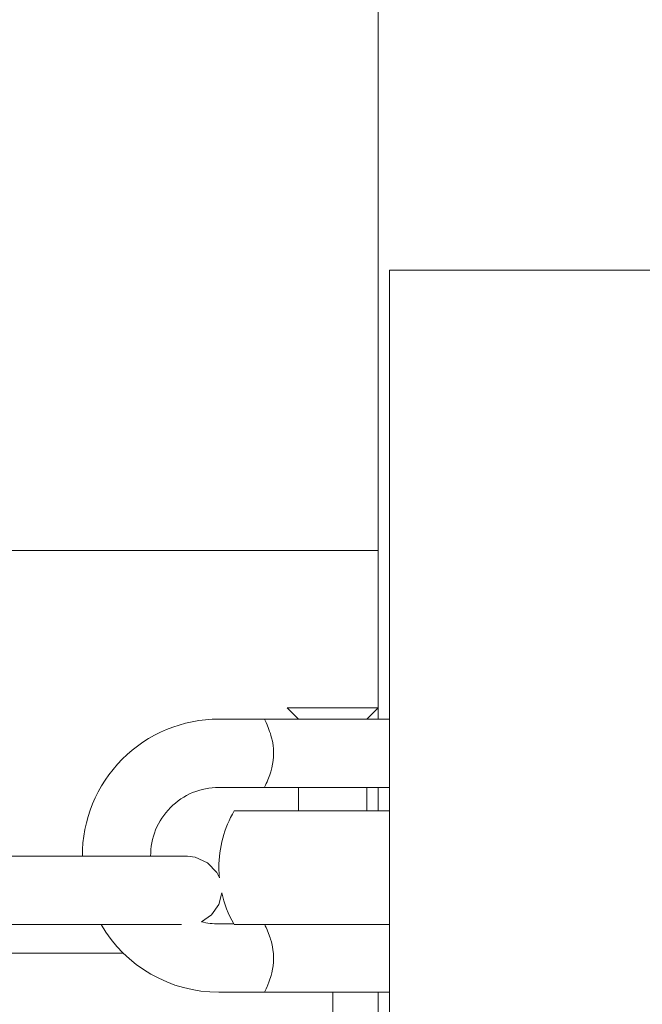
# Model space of a CAD drawing. Units: millimetres. Extents: x 37803 to 43164, y 36083 to 41286.
# Drawn here: x 40321 to 40376, y 39206 to 39292 of the extents above; entities that cross this region are included whole.
import ezdxf

# ---------------------------------------------------------------- set-up
doc = ezdxf.new("R2010")
doc.units = ezdxf.units.MM
doc.header["$MEASUREMENT"] = 0
doc.layers.add('Чертеж и Рисунок_Ном._пера__7', color=7, linetype='Continuous', lineweight=15)

msp = doc.modelspace()

# ---------------------------------------------------------------- linework, layer by layer
at = {"layer": 'Чертеж и Рисунок_Ном._пера__7', "color": 7, "linetype": 'Continuous', "lineweight": 15}
for p, q in [((40352.338, 39783.202), (40352.338, 39245.801)), ((40353.338, 39270.446), (40353.338, 38689.911)), ((40353.338, 39270.446), (40358.338, 39270.446)), ((40358.338, 39270.446), (40405.838, 39270.446)), ((40312.338, 39245.801), (40352.338, 39245.801)), ((40352.338, 39245.801), (40352.338, 39231.001)), ((40344.338, 39232.001), (40352.338, 39232.001)), ((40344.338, 39232.001), (40345.338, 39231.001)), ((40352.338, 39232.001), (40351.338, 39231.001)), ((40338.338, 39231.001), (40342.338, 39231.001)), ((40342.338, 39231.001), (40342.469, 39231.001)), ((40342.338, 39231.001), (40342.338, 39231.001)), ((40342.338, 39231.001), (40342.338, 39231.001)), ((40342.338, 39231.001), (40343.052, 39231.001)), ((40342.359, 39231.001), (40342.499, 39231.001)), ((40342.647, 39231.001), (40342.578, 39231.001)), ((40342.981, 39231.001), (40343, 39231.001)), ((40343.052, 39231.001), (40353.338, 39231.001)), ((40338.338, 39225.001), (40342.338, 39225.001)), ((40342.338, 39225.001), (40342.473, 39225.001)), ((40342.338, 39225.001), (40342.338, 39225.001)), ((40342.338, 39225.001), (40343.052, 39225.001)), ((40342.339, 39225.001), (40342.338, 39225.001)), ((40342.338, 39225.001), (40342.339, 39225.001)), ((40342.481, 39225.001), (40342.376, 39225.001)), ((40343.052, 39225.001), (40353.338, 39225.001)), ((40345.338, 39225.001), (40345.338, 39222.946)), ((40351.338, 39225.001), (40351.338, 39222.946)), ((40352.338, 39225.001), (40352.338, 39222.946)), ((40339.678, 39222.946), (40353.338, 39222.946)), ((40328.588, 39218.946), (40318.088, 39218.946)), ((40335.588, 39218.946), (40328.588, 39218.946)), ((40335.588, 39218.946), (40335.588, 39218.946)), ((40335.588, 39218.946), (40336.259, 39218.87)), ((40336.259, 39218.87), (40337.341, 39218.38)), ((40337.341, 39218.38), (40338.149, 39217.509)), ((40338.149, 39217.509), (40338.379, 39217.047)), ((40338.582, 39215.751), (40338.317, 39214.7)), ((40338.317, 39214.7), (40337.697, 39213.812)), ((40337.697, 39213.812), (40336.801, 39213.202)), ((40328.588, 39212.946), (40318.088, 39212.946)), ((40335.056, 39212.946), (40328.588, 39212.946)), ((40338.338, 39213.001), (40339.646, 39213.001)), ((40339.678, 39212.946), (40353.338, 39212.946)), ((40342.366, 39212.946), (40342.415, 39212.844)), ((40342.415, 39212.844), (40342.485, 39212.695)), ((40342.485, 39212.695), (40342.572, 39212.501)), ((40318.44, 39210.446), (40329.924, 39210.446)), ((40338.338, 39207.001), (40342.338, 39207.001)), ((40342.499, 39207.001), (40342.338, 39207.001)), ((40342.338, 39207.001), (40343.052, 39207.001)), ((40342.338, 39207.001), (40342.469, 39207.001)), ((40342.647, 39207.001), (40342.578, 39207.001)), ((40342.981, 39207.001), (40343, 39207.001)), ((40343.052, 39207.001), (40353.338, 39207.001)), ((40348.338, 39207.001), (40345.338, 39207.001)), ((40348.338, 39207.001), (40345.338, 39207.001)), ((40351.338, 39207.001), (40348.338, 39207.001)), ((40351.338, 39207.001), (40348.338, 39207.001)), ((40348.338, 39193.446), (40348.338, 39207.001)), ((40352.338, 39207.001), (40352.338, 39193.446))]:
    msp.add_line(p, q, dxfattribs=at)
at = {"layer": 'Чертеж и Рисунок_Ном._пера__7', "color": 7, "linetype": 'Continuous', "lineweight": 15, "flags": 128}
for points in [[(40342.338, 39231.001), (40342.349, 39230.979)], [(40342.349, 39230.979), (40342.368, 39230.941), (40342.405, 39230.866), (40342.48, 39230.707), (40342.572, 39230.501)], [(40342.572, 39230.501), (40342.706, 39230.175), (40342.798, 39229.923), (40342.858, 39229.743), (40342.915, 39229.553), (40342.969, 39229.355), (40343.036, 39229.057), (40343.063, 39228.913), (40343.103, 39228.64), (40343.127, 39228.403), (40343.142, 39228.001)], [(40343.142, 39228.001), (40343.132, 39227.673), (40343.101, 39227.347), (40343.052, 39227.031), (40342.988, 39226.728), (40342.892, 39226.371), (40342.801, 39226.088), (40342.643, 39225.669), (40342.572, 39225.501)], [(40342.338, 39225.001), (40342.349, 39225.024), (40342.38, 39225.085), (40342.437, 39225.205), (40342.505, 39225.351), (40342.572, 39225.501)], [(40342.572, 39212.501), (40342.71, 39212.163), (40342.841, 39211.794), (40342.88, 39211.674), (40342.948, 39211.434), (40343.046, 39211.003), (40343.09, 39210.741), (40343.127, 39210.4), (40343.142, 39210.001)], [(40343.142, 39210.001), (40343.129, 39209.639), (40343.097, 39209.318), (40343.054, 39209.043), (40342.985, 39208.712), (40342.926, 39208.489), (40342.762, 39207.977), (40342.595, 39207.555), (40342.572, 39207.501)], [(40342.338, 39207.001), (40342.349, 39207.023)], [(40342.349, 39207.023), (40342.368, 39207.061), (40342.405, 39207.137), (40342.48, 39207.296), (40342.572, 39207.501)]]:
    msp.add_lwpolyline(points, dxfattribs=at)
at = {"layer": 'Чертеж и Рисунок_Ном._пера__7', "color": 7, "linetype": 'Continuous', "lineweight": 15}
for centre, radius, start, end in [((40338.338, 39219.001), 12, 90, 180.26569), ((40338.338, 39219.001), 6, 90, 180.53139), ((40348.338, 39217.946), 10, 150.00004, 180), ((40348.338, 39217.946), 10, 180, 185.15463), ((40348.338, 39217.946), 10, 192.67523, 209.63252), ((40338.338, 39219.001), 12, 210.30727, 270), ((40338.338, 39219.001), 6, 255.15289, 270)]:
    msp.add_arc(centre, radius, start, end, dxfattribs=at)

doc.saveas('drawing.dxf')
